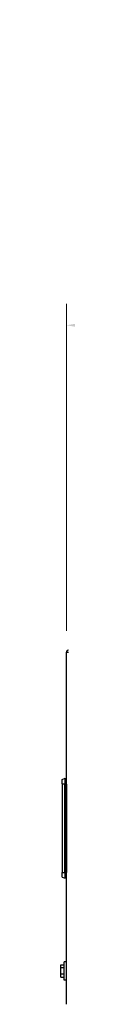
# Model space of a CAD drawing. Units: inches. Extents: x 25 to 227, y 4 to 145.
# Drawn here: x 67 to 67, y 58 to 98 of the extents above; entities that cross this region are included whole.
import ezdxf

# ---------------------------------------------------------------- set-up
doc = ezdxf.new("R2010")
doc.units = ezdxf.units.IN
doc.header["$LTSCALE"] = 14
doc.header["$MEASUREMENT"] = 0
for name, color, linetype, lineweight in [('Dimensions(ANSI)', 7, 'Continuous', 18), ('Visible Edges(ANSI)', 7, 'Continuous', 25), ('Visible Tangent Edges(ANSI)', 7, 'Continuous', 25)]:
    doc.layers.add(name, color=color, linetype=linetype, lineweight=lineweight)
doc.styles.add('MESTEK', font='arial.ttf')
doc.dimstyles.new('MESTEK FRACTIONS', dxfattribs={"dimscale": 14, "dimtxt": 0.08, "dimasz": 0.098425, "dimexe": 0.063, "dimexo": 0.0625, "dimgap": 0.031496, "dimtad": 0, "dimtih": 1, "dimtoh": 1, "dimdec": 5, "dimrnd": 1e-08, "dimzin": 1, "dimdsep": 46, "dimlunit": 5, "dimtxsty": 'MESTEK', "dimcen": 0.09, "dimdle": 0.393701, "dimclrd": 7, "dimclre": 7, "dimclrt": 7, "dimadec": 0, "dimazin": 0, "dimtfac": 1, "dimtofl": 0, "dimtmove": 0, "dimatfit": 3, "dimfxl": 0, "dimfrac": 2, "dimtolj": 1, "dimtzin": 0, "dimlwd": 15, "dimlwe": 15, "dimarcsym": 0})

# ---------------------------------------------------------------- blocks, each defined once
blk = doc.blocks.new('*D15')
at = {"layer": 'Defpoints', "color": 0, "linetype": 'Continuous'}
for p in [(67.464, 85.505), (67.464, 72.136), (110.32, 60.165)]:
    blk.add_point(p, dxfattribs=at)
at = {"layer": 'Dimensions(ANSI)', "color": 7, "linetype": 'Continuous', "lineweight": 15}
for p, q in [((67.464, 73.011), (67.464, 86.387)), ((110.32, 61.04), (110.32, 86.387)), ((68.842, 85.505), (84.416, 85.505)), ((108.942, 85.505), (93.368, 85.505))]:
    blk.add_line(p, q, dxfattribs=at)
at = {"layer": 'Dimensions(ANSI)', "color": 7, "linetype": 'Continuous'}
for points in [[(68.842, 85.735), (68.842, 85.276), (67.464, 85.505)], [(108.942, 85.735), (108.942, 85.276), (110.32, 85.505)]]:
    blk.add_solid(points, dxfattribs=at)
at = {"layer": 'Dimensions(ANSI)', "color": 7, "linetype": 'Continuous', "lineweight": 18, "insert": (84.857, 87.166), "char_height": 1.12, "attachment_point": 1, "style": 'MESTEK'}
blk.add_mtext('\\A1; 42 27/32 in\\P[1089 mm]', dxfattribs=at)
blk = doc.blocks.new('*D26')
at = {"layer": 'Defpoints', "color": 0, "linetype": 'Continuous'}
for p in [(130.211, 132.351), (67.464, 119.666), (130.211, 103.689)]:
    blk.add_point(p, dxfattribs=at)
at = {"layer": 'Dimensions(ANSI)', "color": 7, "linetype": 'Continuous', "lineweight": 15}
for p, q in [((130.211, 131.476), (130.211, 102.807)), ((67.464, 118.791), (67.464, 102.807)), ((68.842, 103.689), (93.305, 103.689)), ((128.833, 103.689), (101.37, 103.689))]:
    blk.add_line(p, q, dxfattribs=at)
at = {"layer": 'Dimensions(ANSI)', "color": 7, "linetype": 'Continuous'}
for points in [[(68.842, 103.919), (68.842, 103.46), (67.464, 103.689)], [(128.833, 103.919), (128.833, 103.46), (130.211, 103.689)]]:
    blk.add_solid(points, dxfattribs=at)
at = {"layer": 'Dimensions(ANSI)', "color": 7, "linetype": 'Continuous', "lineweight": 18, "insert": (93.745, 105.35), "char_height": 1.12, "attachment_point": 1, "style": 'MESTEK'}
blk.add_mtext('\\A1; 62 3/4 in\\P[1594 mm]', dxfattribs=at)

msp = doc.modelspace()

# ---------------------------------------------------------------- linework, layer by layer
at = {"layer": 'Visible Edges(ANSI)', "color": 7}
for p, q in [((67.5138111, 72.135534), (67.4638111, 72.135534)), ((67.4638111, 57.735034), (67.4638111, 72.135534)), ((67.2838111, 66.935284), (67.4088111, 66.9807803)), ((67.2838111, 66.747784), (67.2838111, 66.935284)), ((67.4088111, 66.747784), (67.4088111, 66.9807803)), ((67.2838111, 66.747784), (67.2838111, 63.122784)), ((67.4088111, 66.7218127), (67.4088111, 66.747784)), ((67.4638111, 66.7367342), (67.4637111, 66.7367342)), ((67.4637111, 66.7367342), (67.4637111, 63.122561)), ((67.2838111, 62.935284), (67.2838111, 63.122784)), ((67.2838111, 62.935284), (67.4088111, 62.8897877)), ((67.4088111, 63.122784), (67.4088111, 63.1374825)), ((67.4088111, 62.8897877), (67.4088111, 63.122784)), ((67.4638111, 63.122561), (67.4637111, 63.122561)), ((67.2405611, 59.3444711), (67.3700611, 59.3444711)), ((67.2405611, 59.2355285), (67.2405611, 59.3444711)), ((67.2405611, 59.2355285), (67.3700611, 59.2355285)), ((67.2405611, 58.9825914), (67.2405611, 59.2355285)), ((67.3700611, 58.716534), (67.3700611, 59.466534)), ((67.4638111, 59.466534), (67.3700611, 59.466534)), ((67.2405611, 58.9825914), (67.3700611, 58.9825914)), ((67.2405611, 58.8385968), (67.2405611, 58.9825914)), ((67.2405611, 58.8385968), (67.3700611, 58.8385968)), ((67.4638111, 58.716534), (67.3700611, 58.716534))]:
    msp.add_line(p, q, dxfattribs=at)
for points in [[(67.5448111, 72.216534), (67.513244, 72.216534), (67.4825977, 72.1962544), (67.4702571, 72.1671994), (67.4660177, 72.1572181), (67.4638111, 72.1463784), (67.4638111, 72.135534)], [(67.4638111, 72.135534), (67.4638111, 72.1344534), (67.4840907, 72.1333729), (67.5131457, 72.1322923), (67.523127, 72.1319211), (67.5339667, 72.1315499), (67.5448111, 72.1311787)]]:
    msp.add_open_spline(points, degree=3, knots=[0, 0, 0, 0, 1.1691531938, 1.1691531938, 1.1691531938, 1.5707963268, 1.5707963268, 1.5707963268, 1.5707963268], dxfattribs=at)
for points in [[(67.4237326, 66.7367342), (67.3843625, 66.6973641)], [(67.3843625, 66.6973641), (67.3843625, 63.161931)], [(67.4631027, 66.7367342), (67.4237326, 66.7367342)], [(67.4237326, 66.7367342), (67.4237326, 63.122561)], [(67.4631027, 66.7367342), (67.4631027, 63.122561)], [(67.4631027, 66.4060255), (67.4637111, 66.4060255)], [(67.4637111, 65.8154743), (67.4631027, 65.8154743)], [(67.4631027, 64.0438208), (67.4637111, 64.0438208)], [(67.4637111, 63.4532696), (67.4631027, 63.4532696)], [(67.3843625, 63.161931), (67.4237326, 63.122561)], [(67.4237326, 63.122561), (67.4631027, 63.122561)]]:
    msp.add_open_spline(points, degree=1, dxfattribs=at)
for points, weights in [([(67.4631027, 66.638309), (67.4631027, 66.638309), (67.4637111, 66.638309)], [1, 0.964177175238, 0.966995814318]), ([(67.4637111, 63.2209862), (67.4631027, 63.2209862), (67.4631027, 63.2209862)], [0.966995814318, 0.964177175238, 1])]:
    msp.add_rational_spline(points, weights, degree=2, dxfattribs=at)
at = {"layer": 'Visible Tangent Edges(ANSI)', "color": 7}
for p, q in [((67.2838111, 66.747784), (67.4088111, 66.747784)), ((67.2838111, 63.122784), (67.4088111, 63.122784))]:
    msp.add_line(p, q, dxfattribs=at)

# ---------------------------------------------------------------- dimensions: what is measured, and where the dimension line sits
at = {"layer": 'Dimensions(ANSI)', "color": 7, "linetype": 'Continuous', "lineweight": 18}
for base, p1, p2, text, picture, middle in [((130.2109111, 103.6892173), (67.4638111, 119.6660097), (130.2109111, 132.3506347), ' <> in\\X[1594 mm]', '*D26', (97.3373611, 103.6892173)), ((67.4638111, 85.5052302), (110.3199111, 60.165084), (67.4638111, 72.135534), ' <> in\\X[1089 mm]', '*D15', (88.8918611, 85.5052302))]:
    dim = msp.add_linear_dim(base=base, p1=p1, p2=p2, text=text, dimstyle='MESTEK FRACTIONS', override={"dimtih": 0, "dimtoh": 0, "dimdec": 5, "dimpost": '', "dimtp": 0, "dimtm": 0, "dimtdec": 2, "dimatfit": 1, "dimtvp": -0.25}, dxfattribs=at)
    dim.commit()
    dim.dimension.update_dxf_attribs({"geometry": picture, "text_midpoint": middle, "dimtype": 160})

doc.saveas('drawing.dxf')
